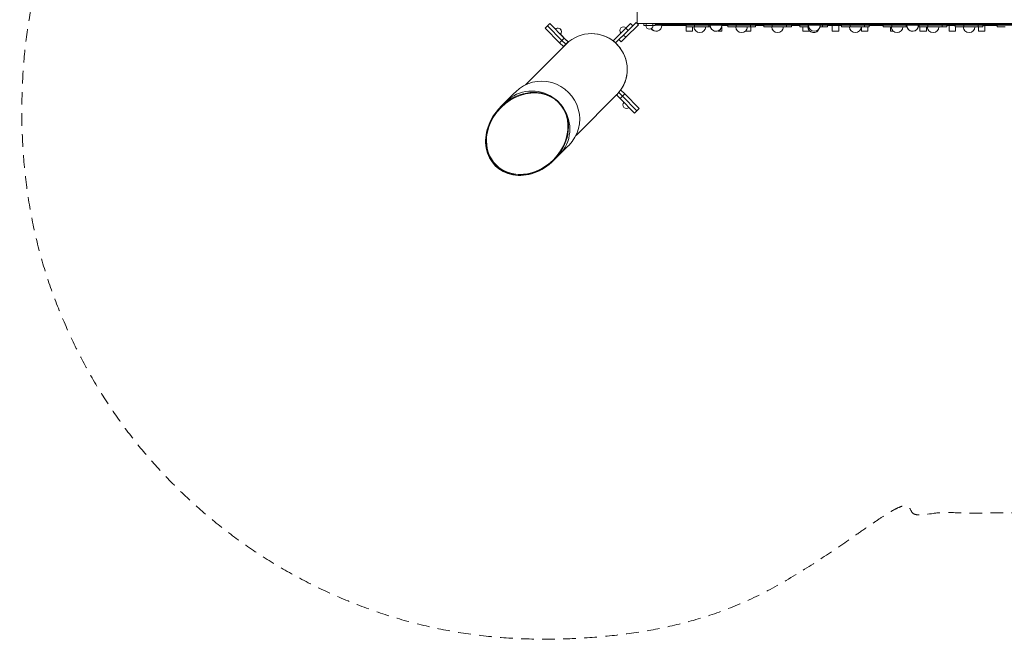
# Model space of a CAD drawing. Units: millimetres. Extents: x 2624 to 8725, y -3742 to 7004.
# Drawn here: x 2624 to 5656, y -3742 to -1826 of the extents above; entities that cross this region are included whole.
import ezdxf

# ---------------------------------------------------------------- set-up
doc = ezdxf.new("R2010")
doc.units = ezdxf.units.MM
doc.header["$MEASUREMENT"] = 0
doc.linetypes.add('DGN Style 2', pattern=[64.882045, 38.929227, -25.952818])
doc.layers.get('0').update_dxf_attribs({"color": 3})

msp = doc.modelspace()

# ---------------------------------------------------------------- linework, layer by layer
at = {"color": 7, "linetype": 'Continuous', "lineweight": 13}
for p, q in [((4525.9, 461.8), (4525.9, -1838.2)), ((4242.4, -1852.6), (4249.5, -1845.5)), ((4249.5, -1845.5), (4256.6, -1838.5)), ((4249.5, -1845.5), (4294, -1890)), ((4256.6, -1838.5), (4263.6, -1845.5)), ((4301.1, -1883), (4256.6, -1838.5)), ((4256.6, -1838.5), (4256.6, -1838.5)), ((4256.6, -1838.5), (4263.7, -1845.5)), ((4263.7, -1845.5), (4263.7, -1845.5)), ((4273.6, -1855.4), (4263.7, -1845.5)), ((4490.6, -1852.3), (4504.7, -1838.2)), ((4529.5, -1841.7), (4490.6, -1880.6)), ((4522.4, -1834.6), (4497.6, -1859.4)), ((4497.6, -1859.4), (4511.8, -1845.3)), ((4511.8, -1845.3), (4504.7, -1838.2)), ((4504.7, -1838.2), (4504.8, -1838.2)), ((4511.8, -1845.2), (4504.8, -1838.2)), ((4525.9, -1838.2), (4522.4, -1834.6)), ((4529.5, -1841.7), (4525.9, -1838.2)), ((4525.9, -1838.2), (6825.9, -1838.2)), ((4545.9, -1844.2), (4545.9, -1838.2)), ((4545.9, -1844.2), (4552.9, -1844.2)), ((4563.4, -1844.2), (4552.4, -1844.2)), ((4552.4, -1844.2), (4563.5, -1844.2)), ((4552.9, -1838.2), (4552.9, -1844.2)), ((4552.9, -1844.2), (4573.9, -1844.2)), ((4574.4, -1844.2), (4563.4, -1844.2)), ((4573.9, -1844.2), (4573.9, -1838.2)), ((4573.9, -1844.2), (4580.9, -1844.2)), ((4580.9, -1838.2), (4580.9, -1844.2)), ((4580.9, -1840.7), (4743.7, -1840.7)), ((4580.9, -1843.7), (4743.7, -1843.7)), ((4583.5, -1838.2), (4583.5, -1840.7)), ((4600.9, -1838.2), (4600.9, -1840.7)), ((4600.9, -1840.7), (4600.9, -1840)), ((4602.1, -1840), (4600.9, -1840)), ((4617.6, -1844.2), (4601.4, -1844.2)), ((4601.4, -1844.2), (4601.5, -1844.2)), ((4602.1, -1840.7), (4602.1, -1840)), ((4607.5, -1840), (4602.1, -1840)), ((4607.5, -1840.7), (4607.5, -1840)), ((4615.5, -1840), (4607.5, -1840)), ((4615.5, -1840.7), (4615.5, -1840)), ((4623.5, -1840), (4615.5, -1840)), ((4617.6, -1838.2), (4617.6, -1840)), ((4617.6, -1843.7), (4617.6, -1844.2)), ((4617.6, -1844.2), (4636, -1844.2)), ((4676, -1844.2), (4617.6, -1844.2)), ((4623.5, -1840.7), (4623.5, -1840)), ((4631.5, -1840), (4623.5, -1840)), ((4631.5, -1840.7), (4631.5, -1840)), ((4639.5, -1840), (4631.5, -1840)), ((4636, -1840), (4636, -1838.2)), ((4636, -1844.2), (4636, -1843.7)), ((4639.5, -1840.7), (4639.5, -1840)), ((4647.5, -1840), (4639.5, -1840)), ((4647.5, -1840.7), (4647.5, -1840)), ((4655.5, -1840), (4647.5, -1840)), ((4655.5, -1840.7), (4655.5, -1840)), ((4663.5, -1840), (4655.5, -1840)), ((4663.5, -1840.7), (4663.5, -1840)), ((4671.5, -1840), (4663.5, -1840)), ((4671.5, -1840.7), (4671.5, -1840)), ((4679.5, -1840), (4671.5, -1840)), ((4676, -1843.7), (4676, -1848.2)), ((4702.2, -1848.2), (4676, -1848.2)), ((4676, -1861.2), (4676, -1848.2)), ((4679.5, -1840.7), (4679.5, -1840)), ((4687.5, -1840), (4679.5, -1840)), ((4686, -1838.2), (4686, -1840)), ((4687.5, -1840.7), (4687.5, -1840)), ((4695.5, -1840), (4687.5, -1840)), ((4695.5, -1840.7), (4695.5, -1840)), ((4703.5, -1840), (4695.5, -1840)), ((4696, -1861.2), (4696, -1848.2)), ((4702.2, -1843.7), (4702.2, -1848.2)), ((4702.2, -1848.2), (4746.2, -1848.2)), ((4703.5, -1840.7), (4703.5, -1840)), ((4711.5, -1840), (4703.5, -1840)), ((4706, -1838.2), (4706, -1840)), ((4711.5, -1840.7), (4711.5, -1840)), ((4719.5, -1840), (4711.5, -1840)), ((4719.5, -1840.7), (4719.5, -1840)), ((4727.5, -1840), (4719.5, -1840)), ((4727.5, -1840.7), (4727.5, -1840)), ((4735.5, -1840), (4727.5, -1840)), ((4735.5, -1840.7), (4735.5, -1840)), ((4743.5, -1840), (4735.5, -1840)), ((4743.5, -1840.7), (4743.5, -1840)), ((4751.5, -1840), (4743.5, -1840)), ((4743.7, -1840.7), (4743.7, -1843.7)), ((4768.4, -1840.7), (4743.7, -1840.7)), ((4762.5, -1843.7), (4743.7, -1843.7)), ((4746.2, -1843.7), (4746.2, -1848.2)), ((4751, -1848.2), (4746.2, -1848.2)), ((4751.5, -1840.7), (4751.5, -1840)), ((4759.5, -1840), (4751.5, -1840)), ((4759.5, -1840.7), (4759.5, -1840)), ((6592.3, -1840), (4759.5, -1840)), ((4762.5, -1843.7), (4772.6, -1843.7)), ((4768.4, -1840.7), (4768.4, -1843.7)), ((4768.4, -1840.7), (6583.4, -1840.7)), ((4772.6, -1843.7), (6583.4, -1843.7)), ((4786, -1861.2), (4786, -1848.4)), ((4786.4, -1844.2), (4786.5, -1844.2)), ((4804.4, -1844.2), (4786.4, -1844.2)), ((4804.4, -1843.7), (4804.4, -1848.2)), ((4830.6, -1848.2), (4804.4, -1848.2)), ((4830.6, -1843.7), (4830.6, -1848.2)), ((4830.6, -1848.2), (4874.7, -1848.2)), ((4874.7, -1843.7), (4874.7, -1848.2)), ((4889.4, -1848.2), (4874.7, -1848.2)), ((4876, -1861.2), (4876, -1848.2)), ((4889.4, -1848.2), (4889.4, -1843.7)), ((4915.3, -1844.2), (4889.4, -1844.2)), ((4915.3, -1843.7), (4915.3, -1848.2)), ((4941.6, -1848.2), (4915.3, -1848.2)), ((4941.6, -1843.7), (4941.6, -1848.2)), ((4941.6, -1848.2), (4985.6, -1848.2)), ((4985.6, -1843.7), (4985.6, -1848.2)), ((5000.3, -1848.2), (4985.6, -1848.2)), ((5000.3, -1848.2), (5000.3, -1843.7)), ((5026.3, -1844.2), (5000.3, -1844.2)), ((5026.3, -1843.7), (5026.3, -1848.2)), ((5052.5, -1848.2), (5026.3, -1848.2)), ((5036, -1861.2), (5036, -1848.2)), ((5052.5, -1843.7), (5052.5, -1848.2)), ((5052.5, -1848.2), (5053.5, -1848.2)), ((5066.7, -1843.7), (5075.1, -1843.7)), ((5088.3, -1848.2), (5096.6, -1848.2)), ((5096.6, -1843.7), (5096.6, -1848.2)), ((5111.3, -1848.2), (5096.6, -1848.2)), ((5111.3, -1848.2), (5111.3, -1843.7)), ((5154.7, -1844.2), (5111.3, -1844.2)), ((5126, -1861.2), (5126, -1844.2)), ((5146, -1861.2), (5146, -1844.2)), ((5154.7, -1843.7), (5154.7, -1848.2)), ((5180.9, -1848.2), (5154.7, -1848.2)), ((5180.9, -1843.7), (5180.9, -1848.2)), ((5180.9, -1848.2), (5225, -1848.2)), ((5216, -1861.2), (5216, -1848.2)), ((5225, -1843.7), (5225, -1848.2)), ((5239.7, -1848.2), (5225, -1848.2)), ((5236, -1861.2), (5236, -1848.2)), ((5239.7, -1848.2), (5239.7, -1843.7)), ((5283.2, -1844.2), (5239.7, -1844.2)), ((5283.2, -1843.7), (5283.2, -1848.2)), ((5309.4, -1848.2), (5283.2, -1848.2)), ((5306, -1861.2), (5306, -1848.2)), ((5307.7, -1848.2), (5309.4, -1848.2)), ((5309.4, -1843.7), (5309.4, -1848.2)), ((5309.4, -1848.2), (5353.4, -1848.2)), ((5353.4, -1843.7), (5353.4, -1848.2)), ((5356, -1848.2), (5353.4, -1848.2)), ((5369.2, -1843.7), (5377.6, -1843.7)), ((5394.1, -1844.2), (5391.4, -1844.2)), ((5394.1, -1843.7), (5394.1, -1848.2)), ((5420.3, -1848.2), (5394.1, -1848.2)), ((5396, -1861.2), (5396, -1848.2)), ((5416, -1861.2), (5416, -1848.2)), ((5420.3, -1843.7), (5420.3, -1848.2)), ((5420.3, -1848.2), (5464.4, -1848.2)), ((5464.4, -1843.7), (5464.4, -1848.2)), ((5479.1, -1848.2), (5464.4, -1848.2)), ((5479.1, -1848.2), (5479.1, -1843.7)), ((5505, -1844.2), (5479.1, -1844.2)), ((5486, -1861.2), (5486, -1844.2)), ((5505, -1843.7), (5505, -1848.2)), ((5531.2, -1848.2), (5505, -1848.2)), ((5506, -1861.2), (5506, -1848.2)), ((5529.5, -1848.2), (5565.5, -1848.2)), ((5531.2, -1843.7), (5531.2, -1848.2)), ((5531.2, -1848.2), (5575.3, -1848.2)), ((5575.3, -1843.7), (5575.3, -1848.2)), ((5590, -1848.2), (5575.3, -1848.2)), ((5576, -1861.2), (5576, -1848.2)), ((5590, -1848.2), (5590, -1843.7)), ((5633.5, -1844.2), (5590, -1844.2)), ((5596, -1861.2), (5596, -1844.2)), ((5633.5, -1843.7), (5633.5, -1848.2)), ((5658.5, -1848.2), (5633.5, -1848.2)), ((4242.4, -1852.6), (4286.9, -1897.1)), ((4306.1, -1887.9), (4289.1, -1871)), ((4490.6, -1852.3), (4451.7, -1891.2)), ((4497.6, -1859.4), (4459, -1898)), ((4469.4, -1887.7), (4483.5, -1873.5)), ((4490.6, -1880.6), (4483.5, -1873.5)), ((4497.6, -1859.4), (4490.6, -1852.3)), ((4676, -1861.2), (4696, -1861.2)), ((4774.4, -1861.2), (4786, -1861.2)), ((4859.4, -1861.2), (4876, -1861.2)), ((5036, -1861.2), (5056, -1861.2)), ((5056, -1861.2), (5056, -1860.8)), ((5126, -1861.2), (5146, -1861.2)), ((5216, -1861.2), (5236, -1861.2)), ((5306, -1861.2), (5313.2, -1861.2)), ((5396, -1861.2), (5416, -1861.2)), ((5486, -1861.2), (5506, -1861.2)), ((5576, -1861.2), (5596, -1861.2)), ((4181.7, -2026.8), (4307.1, -1901.5)), ((4286.9, -1897.1), (4294, -1890)), ((4286.9, -1897.1), (4299, -1909.2)), ((4294, -1890), (4301.1, -1883)), ((4294, -1890), (4306.1, -1902.1)), ((4299, -1909.2), (4306.1, -1902.1)), ((4313.1, -1895), (4301.1, -1883)), ((4306.1, -1887.9), (4313.1, -1895)), ((4306.1, -1888), (4306.1, -1887.9)), ((4306.1, -1887.9), (4313.2, -1895)), ((4306.1, -1902.1), (4313.1, -1895)), ((4306.1, -1902.1), (4313.2, -1895)), ((4306.1, -1902.1), (4306.1, -1902.1)), ((4454.9, -1894.5), (4451.7, -1891.2)), ((4469.4, -1887.7), (4459.1, -1898)), ((4469.4, -1887.7), (4476.4, -1894.7)), ((4490.6, -1880.6), (4476.4, -1894.7)), ((4148.2, -2051.8), (4121.6, -2078.5)), ((4152, -2048), (4149.7, -2050.3)), ((4337.2, -2182.5), (4461.8, -2057.9)), ((4462.6, -2057), (4337.3, -2182.4)), ((4461.8, -2057.9), (4468, -2064)), ((4473, -2069), (4461.8, -2057.9)), ((4480, -2061.9), (4468.6, -2050.5)), ((4475.1, -2042.8), (4473.5, -2044.3)), ((4487.1, -2054.9), (4475.1, -2042.8)), ((4487.1, -2054.9), (4480, -2061.9)), ((4531.6, -2099.4), (4487.1, -2054.9)), ((4121.6, -2078.5), (4104.2, -2095.8)), ((4473, -2069), (4480, -2061.9)), ((4517.5, -2113.5), (4473, -2069)), ((4524.5, -2106.4), (4480, -2061.9)), ((4106.4, -2096.5), (4105.7, -2097.2)), ((4510.4, -2106.4), (4517.5, -2113.5)), ((4517.5, -2113.5), (4524.5, -2106.4)), ((4517.5, -2113.5), (4524.6, -2106.4)), ((4517.5, -2113.5), (4517.5, -2113.5)), ((4531.6, -2099.4), (4524.5, -2106.4)), ((4524.6, -2106.4), (4524.6, -2106.4)), ((4313.8, -2214.4), (4316.1, -2212.1)), ((4268.3, -2259.9), (4285.6, -2242.5)), ((4285.6, -2242.5), (4312.3, -2215.9)), ((4266.9, -2258.4), (4267.6, -2257.7))]:
    msp.add_line(p, q, dxfattribs=at)
for centre, radius, start, end in [((4483.5, -1859.4), 11, 45, 225), ((4483.5, -1859.4), 11, 45.1925, 90.1361), ((4563.4, -1844.2), 11, 180, 0), ((4583.5, -1844.2), 18, 213.0477, 0), ((4583.4, -1843.7), 18, 214.5461, 0), ((4606.5, -1840.7), 0.7, 0, 180), ((4614.5, -1840.7), 0.7, 0, 180), ((4622.5, -1840.7), 0.7, 0, 180), ((4630.5, -1840.7), 0.7, 0, 180), ((4638.5, -1840.7), 0.7, 0, 180), ((4646.5, -1840.7), 0.7, 0, 180), ((4654.5, -1840.7), 0.7, 0, 180), ((4662.5, -1840.7), 0.7, 0, 180), ((4670.5, -1840.7), 0.7, 0, 180), ((4678.5, -1840.7), 0.7, 0, 180), ((4686.5, -1840.7), 0.7, 0, 180), ((4694.5, -1840.7), 0.7, 0, 180), ((4718.5, -1848.2), 18, 180, 0), ((4702.5, -1840.7), 0.7, 0, 180), ((4710.5, -1840.7), 0.7, 0, 180), ((4718.5, -1840.7), 0.7, 0, 180), ((4726.5, -1840.7), 0.7, 0, 180), ((4734.5, -1840.7), 0.7, 0, 180), ((4742.5, -1840.7), 0.7, 0, 180), ((4750.5, -1840.7), 0.7, 0, 180), ((4768.4, -1843.7), 18, 180, 0), ((4768.5, -1844.2), 18, 192.8396, 0), ((4782.5, -1840.7), 0.7, 0, 180), ((4790.5, -1840.7), 0.7, 0, 180), ((4798.5, -1840.7), 0.7, 0, 180), ((4806.5, -1840.7), 0.7, 0, 180), ((4814.5, -1840.7), 0.7, 0, 180), ((4822.5, -1840.7), 0.7, 0, 180), ((4846.9, -1848.2), 18, 180, 0), ((4830.5, -1840.7), 0.7, 0, 180), ((4838.5, -1840.7), 0.7, 0, 180), ((4846.5, -1840.7), 0.7, 0, 180), ((4854.5, -1840.7), 0.7, 0, 180), ((4862.5, -1840.7), 0.7, 0, 180), ((4870.5, -1840.7), 0.7, 0, 180), ((4878.5, -1840.7), 0.7, 0, 180), ((4886.5, -1840.7), 0.7, 0, 180), ((4894.5, -1840.7), 0.7, 0, 180), ((4902.5, -1840.7), 0.7, 0, 180), ((4910.5, -1840.7), 0.7, 0, 180), ((4918.5, -1840.7), 0.7, 0, 180), ((4926.5, -1840.7), 0.7, 0, 180), ((4934.5, -1840.7), 0.7, 0, 180), ((4957.8, -1848.2), 18, 180, 0), ((4942.5, -1840.7), 0.7, 0, 180), ((4950.5, -1840.7), 0.7, 0, 180), ((4958.5, -1840.7), 0.7, 0, 180), ((4966.5, -1840.7), 0.7, 0, 180), ((4974.5, -1840.7), 0.7, 0, 180), ((4982.5, -1840.7), 0.7, 0, 180), ((4990.5, -1840.7), 0.7, 0, 180), ((4998.5, -1840.7), 0.7, 0, 180), ((5006.5, -1840.7), 0.7, 0, 180), ((5014.5, -1840.7), 0.7, 0, 180), ((5022.5, -1840.7), 0.7, 0, 180), ((5030.5, -1840.7), 0.7, 0, 180), ((5038.5, -1840.7), 0.7, 0, 180), ((5046.5, -1840.7), 0.7, 0, 180), ((5068.8, -1848.2), 18, 180, 342.5686), ((5070.9, -1843.7), 18, 180, 0), ((5054.5, -1840.7), 0.7, 0, 180), ((5071, -1844.2), 18, 324.0513, 347.1604), ((5086.5, -1840.7), 0.7, 0, 180), ((5094.5, -1840.7), 0.7, 0, 180), ((5102.5, -1840.7), 0.7, 0, 180), ((5110.5, -1840.7), 0.7, 0, 180), ((5118.5, -1840.7), 0.7, 0, 180), ((5126.5, -1840.7), 0.7, 0, 180), ((5134.5, -1840.7), 0.7, 0, 180), ((5142.5, -1840.7), 0.7, 0, 180), ((5150.5, -1840.7), 0.7, 0, 180), ((5158.5, -1840.7), 0.7, 0, 180), ((5166.5, -1840.7), 0.7, 0, 180), ((5174.5, -1840.7), 0.7, 0, 180), ((5197.2, -1848.2), 18, 180, 0), ((5182.5, -1840.7), 0.7, 0, 180), ((5190.5, -1840.7), 0.7, 0, 180), ((5198.5, -1840.7), 0.7, 0, 180), ((5206.5, -1840.7), 0.7, 0, 180), ((5214.5, -1840.7), 0.7, 0, 180), ((5222.5, -1840.7), 0.7, 0, 180), ((5230.5, -1840.7), 0.7, 0, 180), ((5238.5, -1840.7), 0.7, 0, 180), ((5246.5, -1840.7), 0.7, 0, 180), ((5254.5, -1840.7), 0.7, 0, 180), ((5262.5, -1840.7), 0.7, 0, 180), ((5270.5, -1840.7), 0.7, 0, 180), ((5278.5, -1840.7), 0.7, 0, 180), ((5286.5, -1840.7), 0.7, 0, 180), ((5294.5, -1840.7), 0.7, 0, 180), ((5302.5, -1840.7), 0.7, 0, 180), ((5325.7, -1848.2), 18, 180, 0), ((5310.5, -1840.7), 0.7, 0, 180), ((5318.5, -1840.7), 0.7, 0, 180), ((5326.5, -1840.7), 0.7, 0, 180), ((5334.5, -1840.7), 0.7, 0, 180), ((5342.5, -1840.7), 0.7, 0, 180), ((5350.5, -1840.7), 0.7, 0, 180), ((5373.4, -1843.7), 18, 180, 0), ((5373.5, -1844.2), 18, 192.8396, 0), ((5358.5, -1840.7), 0.7, 0, 180), ((5366.5, -1840.7), 0.7, 0, 180), ((5374.5, -1840.7), 0.7, 0, 180), ((5382.5, -1840.7), 0.7, 0, 180), ((5390.5, -1840.7), 0.7, 0, 180), ((5398.5, -1840.7), 0.7, 0, 180), ((5406.5, -1840.7), 0.7, 0, 180), ((5414.5, -1840.7), 0.7, 0, 180), ((5436.6, -1848.2), 18, 180, 0), ((5422.5, -1840.7), 0.7, 0, 180), ((5430.5, -1840.7), 0.7, 0, 180), ((5438.5, -1840.7), 0.7, 0, 180), ((5446.5, -1840.7), 0.7, 0, 180), ((5454.5, -1840.7), 0.7, 0, 180), ((5462.5, -1840.7), 0.7, 0, 180), ((5470.5, -1840.7), 0.7, 0, 180), ((5478.5, -1840.7), 0.7, 0, 180), ((5486.5, -1840.7), 0.7, 0, 180), ((5494.5, -1840.7), 0.7, 0, 180), ((5502.5, -1840.7), 0.7, 0, 180), ((5510.5, -1840.7), 0.7, 0, 180), ((5518.5, -1840.7), 0.7, 0, 180), ((5526.5, -1840.7), 0.7, 0, 180), ((5547.5, -1848.2), 18, 180, 0), ((5534.5, -1840.7), 0.7, 0, 180), ((5542.5, -1840.7), 0.7, 0, 180), ((5550.5, -1840.7), 0.7, 0, 180), ((5558.5, -1840.7), 0.7, 0, 180), ((5566.5, -1840.7), 0.7, 0, 180), ((5574.5, -1840.7), 0.7, 0, 180), ((5582.5, -1840.7), 0.7, 0, 180), ((5590.5, -1840.7), 0.7, 0, 180), ((5598.5, -1840.7), 0.7, 0, 180), ((5606.5, -1840.7), 0.7, 0, 180), ((5614.5, -1840.7), 0.7, 0, 180), ((5622.5, -1840.7), 0.7, 0, 180), ((5630.5, -1840.7), 0.7, 0, 180), ((5638.5, -1840.7), 0.7, 0, 180), ((5646.5, -1840.7), 0.7, 0, 180), ((5654.5, -1840.7), 0.7, 0, 180), ((4281.3, -1863.2), 11, 0, 135), ((4281.4, -1863.2), 11, 0, 90.1361), ((4281.3, -1863.2), 11, 315, 0), ((4281.4, -1863.2), 11, 315, 0), ((4492.7, -2088.8), 11, 135, 315), ((4492.8, -2088.8), 11, 269.8639, 314.8075)]:
    msp.add_arc(centre, radius, start, end, dxfattribs=at)
at = {"color": 7, "linetype": 'Continuous', "lineweight": 13, "extrusion": (0, 0, -1)}
for centre, start, end in [((-4384.8, -1979.3), 45, 225), ((-4384.9, -1979.3), 89.9864, 129.3665), ((-4384.9, -1979.3), 132.376, 216.1368), ((-4384.9, -1979.3), 225.6212, 226.4851)]:
    msp.add_arc(centre, 110, start, end, dxfattribs=at)
for centre, major_axis, ratio, start_param, end_param in [((4234, -2130), (-82, 82), 0.976571, 0, 3.141593), ((4186.3, -2177.8), (-97.8, -97.8), 0.83909, 1.570796, 2.955629), ((4187, -2177.1), (-96.1, -96.1), 0.83909, 1.570796, 4.712389), ((4203.6, -2160.5), (-82, 82), 0.976571, 0, 1.384833), ((4186.3, -2177.8), (97.8, 97.8), 0.83909, 6.097222, 6.469148), ((4186.3, -2177.8), (-97.8, -97.8), 0.83909, 4.712389, 7.853982), ((4187, -2177.1), (-96.1, -96.1), 0.83909, 0, 1.570796), ((4186.3, -2177.8), (-96.1, -96.1), 0.83909, 4.712389, 7.853982), ((4186.3, -2177.8), (-97.8, -97.8), 0.83909, 3.327556, 4.712389), ((4203.6, -2160.5), (-82, 82), 0.976571, 1.75676, 3.141593), ((4187, -2177.1), (-96.1, -96.1), 0.83909, 4.712389, 6.283185)]:
    msp.add_ellipse(centre, major_axis=major_axis, ratio=ratio, start_param=start_param, end_param=end_param, dxfattribs=at)
at = {"color": 7, "linetype": 'DGN Style 2', "lineweight": 13}
msp.add_rational_spline([(2860.2, 1573.9), (2259.7, 573.8), (3020, -311), (3020, -688.2), (3020, -1065.3), (2043.5, -2201.7), (3103, -3261.2), (4162.4, -4320.6), (5298.8, -3344.2), (5676, -3344.2), (6053.1, -3344.2), (7189.5, -4320.6), (8249, -3261.2), (9308.4, -2201.7), (8332, -1065.3), (8332, -688.2), (8332, -311), (9401.5, 933.7), (8140.5, 1983.9), (8153.4, 2339.9), (8004.9, 2663.8), (7772.4, 3170.9), (7539.8, 3678), (7321, 4155.2), (6852.4, 4391.7), (6852.4, 4697.3), (6852.4, 5002.9), (6852.4, 7002.9), (5473.2, 7002.9), (4094, 7002.9), (4094, 5002.9), (4094, 4963), (4094, 4923.1), (3487.6, 4759.7), (3178.5, 4213.2), (3026.3, 3944.1), (2874.1, 3675.1), (2647.7, 3274.8), (2684.6, 2816.4), (2715.9, 2426.3), (2747.3, 2036.2), (2766.6, 1796), (2860.2, 1573.9)], [1, 0.810810176741, 1, 1, 1, 0.73331003582, 1, 0.73331003582, 1, 1, 1, 0.733310054772, 1, 0.733310054772, 1, 1, 1, 0.70164666633, 1, 0.972931917263, 1, 1, 1, 0.943878074985, 1, 1, 1, 0.70710678171, 1, 0.70710678171, 1, 1, 1, 0.922434762795, 1, 1, 1, 0.956079231285, 1, 1, 1, 0.987341074207, 1], degree=2, knots=[0, 0, 0, 0.055556, 0.055556, 0.111111, 0.111111, 0.138889, 0.138889, 0.166667, 0.166667, 0.222222, 0.222222, 0.25, 0.25, 0.277778, 0.277778, 0.333333, 0.333333, 0.388889, 0.388889, 0.444444, 0.444444, 0.5, 0.5, 0.555556, 0.555556, 0.611111, 0.611111, 0.638889, 0.638889, 0.666667, 0.666667, 0.722222, 0.722222, 0.777778, 0.777778, 0.833333, 0.833333, 0.888889, 0.888889, 0.944444, 0.944444, 1, 1, 1], dxfattribs=at)
at = {"color": 7, "linetype": 'Continuous', "lineweight": 13}
for points in [[(4152.5, -2047.7), (4152.2, -2048), (4150.1, -2050), (4148.2, -2051.8)], [(4149, -2051.1), (4149.2, -2050.8), (4149.5, -2050.6), (4149.7, -2050.3)], [(4149.7, -2050.3), (4151.3, -2048.7), (4152.6, -2047.6), (4152.6, -2047.6)], [(4152.6, -2047.6), (4152.6, -2047.6), (4152.6, -2047.6), (4152.5, -2047.7)], [(4312.3, -2215.9), (4314.1, -2214), (4316.1, -2211.9), (4316.4, -2211.6)], [(4316.5, -2211.5), (4316.5, -2211.5), (4315.4, -2212.8), (4313.8, -2214.4)], [(4316.4, -2211.6), (4316.5, -2211.5), (4316.5, -2211.5), (4316.5, -2211.5)], [(4313.8, -2214.4), (4313.5, -2214.6), (4313.3, -2214.9), (4313, -2215.1)]]:
    msp.add_open_spline(points, degree=3, dxfattribs=at)

doc.saveas('drawing.dxf')
